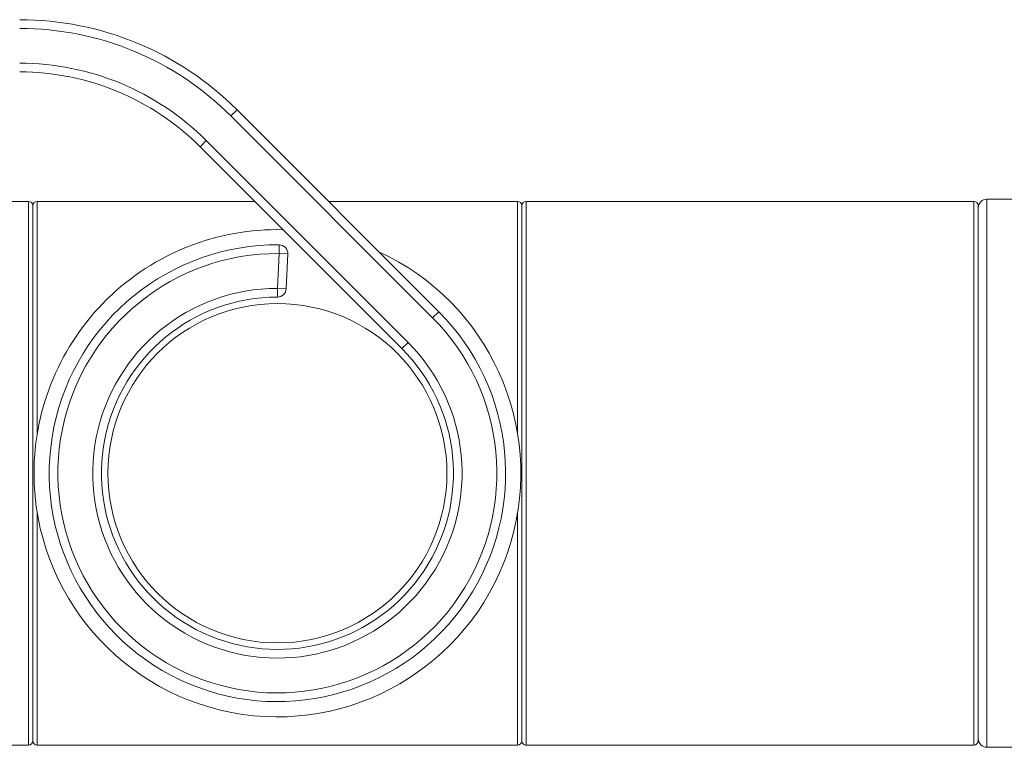
# Model space of a CAD drawing. Units: inches. Extents: x 2.55 to 10.51, y 0.23 to 7.77.
# Drawn here: x 3.49 to 3.95, y 7.25 to 7.58 of the extents above; entities that cross this region are included whole.
import ezdxf

# ---------------------------------------------------------------- set-up
doc = ezdxf.new("R2010")
doc.units = ezdxf.units.IN
doc.header["$MEASUREMENT"] = 0

msp = doc.modelspace()

# ---------------------------------------------------------------- linework, layer by layer
at = {"color": 7, "linetype": 'Continuous', "lineweight": 15}
for p, q in [((3.590543416704551, 7.539948881000084), (3.593371843829297, 7.54277730812483)), ((3.68338176377779, 7.447110533926851), (3.590543416704551, 7.539948881000084)), ((3.593371843829297, 7.54277730812483), (3.686210190902536, 7.449938961051597)), ((3.579229708205566, 7.528635172501101), (3.57640128108082, 7.525806745376354)), ((3.579229708205566, 7.528635172501101), (3.672068055278804, 7.435796825427866)), ((3.669239628154059, 7.432968398303121), (3.57640128108082, 7.525806745376354)), ((3.49746397887795, 7.50069274902701), (3.347362617381103, 7.50069274902701)), ((3.499463978877951, 7.498692749007573), (3.499463978877951, 7.25269274902701)), ((3.49946397887795, 7.25269274902701), (3.49946397887795, 7.498692749007573)), ((3.601515277430156, 7.50069274902701), (3.50146397887795, 7.50069274902701)), ((3.72246397887795, 7.50069274902701), (3.635456402927111, 7.50069274902701)), ((3.72446397887795, 7.25269274902701), (3.72446397887795, 7.498692749027009)), ((3.72446397887795, 7.498692749027009), (3.72446397887795, 7.252692749046445)), ((3.932463978877951, 7.50069274902701), (3.726463978877951, 7.50069274902701)), ((3.93446397887795, 7.498692749027009), (3.93446397887795, 7.470395743790609)), ((3.95446397887795, 7.50169274902701), (3.93846397887795, 7.50169274902701)), ((3.612774267122824, 7.476689498642826), (3.612806357746383, 7.48068936991474)), ((3.612011651370088, 7.46069273565838), (3.612774267122824, 7.476689498642826)), ((3.612774267122824, 7.476689498642826), (3.616769729401567, 7.47649902245235)), ((3.616769729401567, 7.47649902245235), (3.616007113648831, 7.460502259467903)), ((3.93446397887795, 7.470395743790609), (3.93446397887795, 7.25269274902701)), ((3.612011651370088, 7.46069273565838), (3.612009407958693, 7.456692736287493)), ((3.612011651370088, 7.46069273565838), (3.616007113648831, 7.460502259467903)), ((3.68338176377779, 7.447110533926851), (3.686210190902536, 7.449938961051597)), ((3.672068055278804, 7.435796825427866), (3.669239628154059, 7.432968398303121)), ((3.403303616539552, 7.25069274902701), (3.49746397887795, 7.25069274902701)), ((3.50146397887795, 7.25069274902701), (3.72246397887795, 7.25069274902701)), ((3.726463978877951, 7.25069274902701), (3.932463978877951, 7.25069274902701)), ((3.93846397887795, 7.24969274902701), (3.95446397887795, 7.24969274902701))]:
    msp.add_line(p, q, dxfattribs=at)
at = {"color": 8, "linetype": 'Continuous', "lineweight": 15}
for p, q in [((3.49746397887795, 7.250692749027009), (3.49746397887795, 7.50069274902701)), ((3.50146397887795, 7.50069274902701), (3.50146397887795, 7.393961574933446)), ((3.72246397887795, 7.393961574933444), (3.72246397887795, 7.50069274902701)), ((3.726463978877951, 7.50069274902701), (3.726463978877951, 7.250692749027009)), ((3.932463978877951, 7.471935629884327), (3.932463978877951, 7.50069274902701)), ((3.93846397887795, 7.50169274902701), (3.93846397887795, 7.24969274902701)), ((3.932463978877951, 7.250692749027009), (3.932463978877951, 7.471935629884327)), ((3.50146397887795, 7.357423923120557), (3.50146397887795, 7.25069274902701)), ((3.72246397887795, 7.25069274902701), (3.72246397887795, 7.357423923120558))]:
    msp.add_line(p, q, dxfattribs=at)
at = {"color": 7, "linetype": 'Continuous', "lineweight": 15}
msp.add_circle((3.611963978877951, 7.375692749027008), 0.07800000000000029, dxfattribs=at)
for centre, radius, start, end in [((3.493371843829293, 7.442777308124834), 0.1414213562373101, 44.99999999999758, 89.99999999999982), ((3.493371843829293, 7.442777308124834), 0.1374213562373104, 44.99999999999778, 89.99999999999982), ((3.493371843829293, 7.442777308124834), 0.1214213562373111, 44.99999999999807, 89.9999999999998), ((3.493371843829293, 7.442777308124834), 0.1174213562373103, 44.9999999999977, 89.99999999999979), ((3.49746397887795, 7.498692749027009), 0.002000000000000668, 0, 90), ((3.50146397887795, 7.498692749027009), 0.002000000000000668, 90, 180), ((3.72246397887795, 7.498692749027009), 0.002000000000000668, 0, 90), ((3.726463978877951, 7.498692749027009), 0.002000000000000668, 90, 180), ((3.932463978877951, 7.498692749027009), 0.002000000000000668, 0, 90), ((3.93846397887795, 7.49769274902701), 0.004000000000000004, 90, 180), ((3.611963978877951, 7.375692749027008), 0.1120000000000005, 88.67950053571383, 180), ((3.611963978877951, 7.375692749027008), 0.1049999999999998, 89.54033074598752, 45.00000000000121), ((3.612774267122824, 7.476689498642826), 0.004000000000000048, 357.2705973632206, 89.54033074598726), ((3.611963978877951, 7.375692749027008), 0.1120000000000005, 180, 65.36413480632146), ((3.611963978877951, 7.375692749027008), 0.1009999999999998, 89.54033074598752, 45.00000000000107), ((3.611963978877951, 7.375692749027008), 0.08499999999999955, 89.9678654971586, 45.00000000000212), ((3.612011651370088, 7.46069273565838), 0.00400000000000009, 269.967865497163, 357.2705973632079), ((3.611963978877951, 7.375692749027008), 0.08100000000000007, 89.96786549715843, 45.00000000000222), ((3.49746397887795, 7.25269274902701), 0.002000000000000668, 270.0000000000008, 0), ((3.50146397887795, 7.25269274902701), 0.002000000000000224, 180, 270.0000000000008), ((3.72246397887795, 7.25269274902701), 0.002000000000000224, 270.0000000000008, 0), ((3.726463978877951, 7.25269274902701), 0.002000000000000668, 180, 270.0000000000008), ((3.932463978877951, 7.25269274902701), 0.002000000000000668, 270.0000000000008, 0), ((3.93846397887795, 7.25369274902701), 0.004000000000000448, 180, 270.0000000000008)]:
    msp.add_arc(centre, radius, start, end, dxfattribs=at)

doc.saveas('drawing.dxf')
